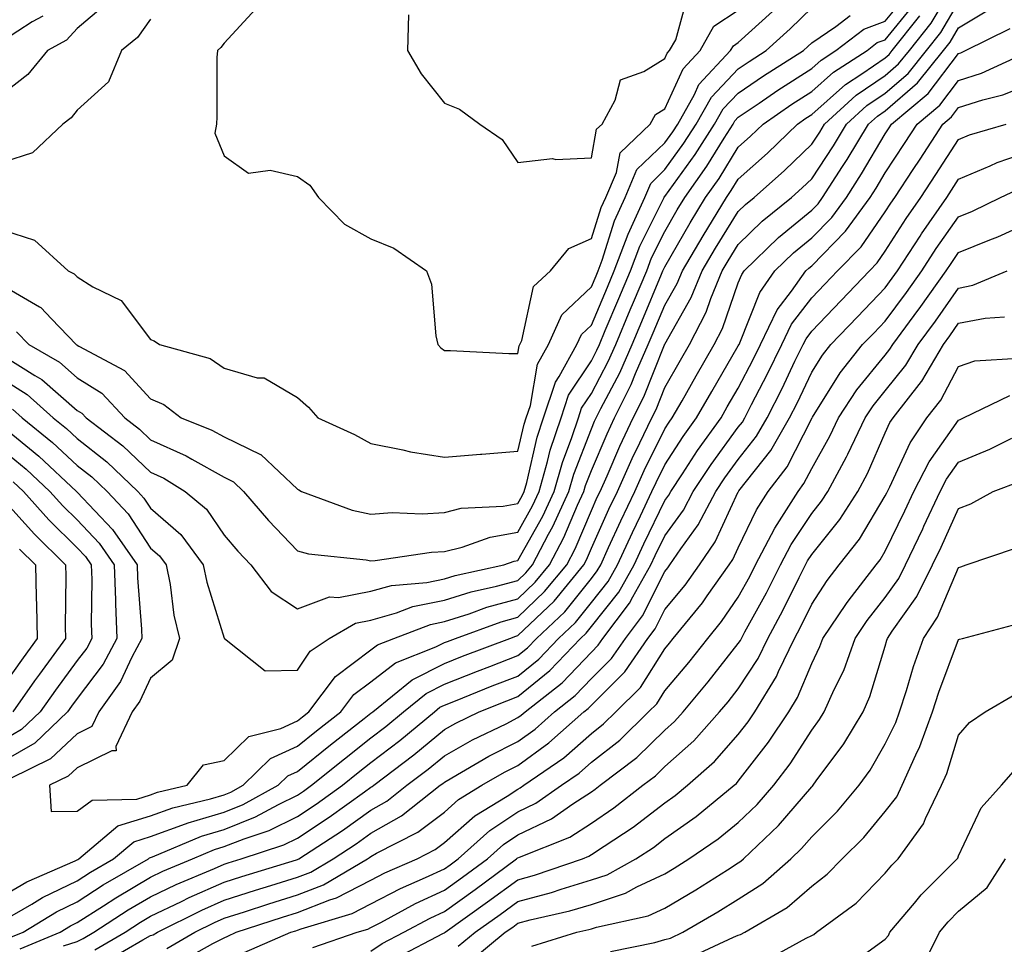
# Model space of a CAD drawing. Units: inches. Extents: x 1010723 to 1013363, y 7250378 to 7253018.
# Drawn here: x 1012070 to 1012204, y 7250540 to 7250666 of the extents above; entities that cross this region are included whole.
import ezdxf

# ---------------------------------------------------------------- set-up
doc = ezdxf.new("R2010")
doc.units = ezdxf.units.IN
doc.header["$MEASUREMENT"] = 0
doc.layers.add('Contour_10107250', color=7, linetype='Continuous', true_color=0x3861ae)

msp = doc.modelspace()

# ---------------------------------------------------------------- linework, layer by layer
at = {"layer": 'Contour_10107250'}
for points in [[(1012068.05, 7250546.94, 3068), (1012071.2, 7250548.77, 3068), (1012077.79, 7250551.66, 3068), (1012078.05, 7250551.78, 3068), (1012078.13, 7250551.84, 3068), (1012078.27, 7250551.92, 3068), (1012083.57, 7250556.4, 3068), (1012088.05, 7250557.78, 3068), (1012091.09, 7250558.88, 3068), (1012096.22, 7250560.09, 3068), (1012098.05, 7250560.64, 3068), (1012098.97, 7250561, 3068), (1012100.65, 7250561.92, 3068), (1012104.39, 7250565.58, 3068), (1012108.05, 7250567.24, 3068), (1012110.65, 7250569.32, 3068), (1012113.96, 7250571.92, 3068), (1012115.71, 7250574.26, 3068), (1012118.05, 7250576.01, 3068), (1012121.39, 7250578.58, 3068), (1012126.9, 7250580.77, 3068), (1012128.05, 7250581.34, 3068), (1012128.46, 7250581.51, 3068), (1012129.54, 7250581.92, 3068), (1012135.78, 7250584.19, 3068), (1012138.05, 7250584.8, 3068), (1012141.69, 7250588.28, 3068), (1012144.69, 7250591.92, 3068), (1012145.85, 7250594.12, 3068), (1012148.05, 7250599.34, 3068), (1012148.85, 7250601.12, 3068), (1012149.23, 7250601.92, 3068), (1012150.19, 7250604.06, 3068), (1012151.91, 7250608.06, 3068), (1012153.76, 7250611.92, 3068), (1012155.18, 7250614.79, 3068), (1012158, 7250621.87, 3068), (1012158.02, 7250621.92, 3068), (1012158.05, 7250621.98, 3068), (1012161.65, 7250628.32, 3068), (1012163.15, 7250631.92, 3068), (1012164.95, 7250635.02, 3068), (1012168.05, 7250640.02, 3068), (1012169.02, 7250640.95, 3068), (1012170.22, 7250641.92, 3068), (1012174.36, 7250645.61, 3068), (1012178.05, 7250649.17, 3068), (1012179.14, 7250650.83, 3068), (1012179.8, 7250651.92, 3068), (1012184.12, 7250655.85, 3068), (1012188.05, 7250658.52, 3068), (1012189.88, 7250660.09, 3068), (1012191.34, 7250661.92, 3068), (1012194.31, 7250665.66, 3068), (1012198.01, 7250671.88, 3068)], [(1012068.05, 7250620.39, 3071), (1012072.28, 7250617.69, 3071), (1012073.26, 7250617.13, 3071), (1012078.05, 7250612.95, 3071), (1012078.68, 7250612.55, 3071), (1012079.27, 7250611.92, 3071), (1012084.26, 7250608.13, 3071), (1012088.05, 7250604.52, 3071), (1012089.84, 7250603.71, 3071), (1012092.78, 7250601.92, 3071), (1012095.64, 7250599.51, 3071), (1012098.05, 7250595.97, 3071), (1012099.92, 7250593.8, 3071), (1012101.7, 7250591.92, 3071), (1012104.45, 7250588.32, 3071), (1012108.05, 7250585.92, 3071), (1012112.4, 7250587.57, 3071), (1012113.62, 7250587.49, 3071), (1012118.05, 7250588.34, 3071), (1012120.85, 7250589.12, 3071), (1012125.66, 7250589.53, 3071), (1012128.05, 7250590.03, 3071), (1012129.5, 7250590.47, 3071), (1012136.14, 7250591.92, 3071), (1012137.54, 7250592.43, 3071), (1012138.05, 7250592.52, 3071), (1012141.43, 7250598.54, 3071), (1012142.98, 7250601.92, 3071), (1012144.1, 7250605.87, 3071), (1012145.4, 7250609.27, 3071), (1012146.28, 7250611.92, 3071), (1012146.73, 7250613.24, 3071), (1012148.05, 7250615.25, 3071), (1012150.36, 7250619.61, 3071), (1012151.36, 7250621.92, 3071), (1012153.35, 7250626.62, 3071), (1012153.79, 7250627.66, 3071), (1012155.58, 7250631.92, 3071), (1012156.25, 7250633.72, 3071), (1012158.05, 7250637.29, 3071), (1012159.74, 7250640.23, 3071), (1012160.77, 7250641.92, 3071), (1012163.79, 7250646.18, 3071), (1012166.14, 7250650.01, 3071), (1012167.35, 7250651.92, 3071), (1012167.6, 7250652.37, 3071), (1012168.05, 7250652.84, 3071), (1012170.91, 7250654.78, 3071), (1012173.45, 7250656.52, 3071), (1012178.05, 7250659.48, 3071), (1012179.34, 7250660.63, 3071), (1012181.34, 7250661.92, 3071), (1012185.12, 7250664.85, 3071), (1012188.05, 7250665.9, 3071), (1012190.76, 7250669.21, 3071)], [(1012068.05, 7250543.52, 3067), (1012071.88, 7250545.75, 3067), (1012073.32, 7250546.65, 3067), (1012078.05, 7250548.93, 3067), (1012079.88, 7250550.09, 3067), (1012083.02, 7250551.92, 3067), (1012085.75, 7250554.22, 3067), (1012088.05, 7250554.94, 3067), (1012092.8, 7250556.67, 3067), (1012093.16, 7250556.81, 3067), (1012098.05, 7250558.29, 3067), (1012100.66, 7250559.31, 3067), (1012105.43, 7250561.92, 3067), (1012106.75, 7250563.22, 3067), (1012108.05, 7250563.8, 3067), (1012112.55, 7250567.42, 3067), (1012117.14, 7250571.01, 3067), (1012118.05, 7250571.72, 3067), (1012118.16, 7250571.81, 3067), (1012118.29, 7250571.92, 3067), (1012123.67, 7250576.3, 3067), (1012128.05, 7250578.51, 3067), (1012130.49, 7250579.48, 3067), (1012136.94, 7250581.92, 3067), (1012137.76, 7250582.21, 3067), (1012138.05, 7250582.29, 3067), (1012142.97, 7250587, 3067), (1012147.02, 7250591.92, 3067), (1012147.38, 7250592.59, 3067), (1012148.05, 7250594.2, 3067), (1012150.45, 7250599.52, 3067), (1012151.59, 7250601.92, 3067), (1012153.59, 7250606.38, 3067), (1012154.66, 7250608.53, 3067), (1012156.29, 7250611.92, 3067), (1012156.88, 7250613.09, 3067), (1012158.05, 7250616.05, 3067), (1012160.17, 7250619.8, 3067), (1012161.4, 7250621.92, 3067), (1012163.67, 7250626.3, 3067), (1012164.31, 7250628.18, 3067), (1012165.85, 7250631.92, 3067), (1012166.66, 7250633.31, 3067), (1012168.05, 7250635.54, 3067), (1012171.28, 7250638.69, 3067), (1012175.3, 7250641.92, 3067), (1012176.75, 7250643.22, 3067), (1012178.05, 7250644.47, 3067), (1012181.02, 7250648.95, 3067), (1012182.8, 7250651.92, 3067), (1012185.55, 7250654.42, 3067), (1012188.05, 7250656.12, 3067), (1012191.17, 7250658.8, 3067), (1012193.66, 7250661.92, 3067), (1012195.6, 7250664.37, 3067), (1012198.05, 7250668.48, 3067)], [(1012123.17, 7250666.8, 3076), (1012123.03, 7250661.92, 3076), (1012124.88, 7250658.75, 3076), (1012128.05, 7250654.74, 3076), (1012130.08, 7250653.95, 3076), (1012132.85, 7250651.92, 3076), (1012135.93, 7250649.8, 3076), (1012138.05, 7250646.7, 3076), (1012142.76, 7250647.21, 3076), (1012143.21, 7250647.08, 3076), (1012148.05, 7250647.34, 3076), (1012148.75, 7250651.22, 3076), (1012149.5, 7250651.92, 3076), (1012151.31, 7250655.18, 3076), (1012152.02, 7250657.95, 3076), (1012155.18, 7250659.05, 3076), (1012158.05, 7250660.84, 3076), (1012158.39, 7250661.58, 3076), (1012158.7, 7250661.92, 3076), (1012159.53, 7250663.4, 3076), (1012161.04, 7250668.93, 3076)], [(1012081.85, 7250668.12, 3073), (1012078.05, 7250664.92, 3073), (1012076.62, 7250663.35, 3073), (1012074.04, 7250661.92, 3073), (1012071.33, 7250658.64, 3073), (1012068.05, 7250656.07, 3073)], [(1012068.05, 7250617.13, 3070), (1012071.23, 7250615.1, 3070), (1012074.81, 7250611.92, 3070), (1012076.6, 7250610.47, 3070), (1012078.05, 7250609.12, 3070), (1012082.09, 7250605.96, 3070), (1012086.31, 7250601.92, 3070), (1012087.15, 7250601.02, 3070), (1012088.05, 7250599.65, 3070), (1012092.17, 7250596.04, 3070), (1012095.23, 7250591.92, 3070), (1012095.7, 7250589.57, 3070), (1012098.05, 7250581.96, 3070), (1012098.07, 7250581.94, 3070), (1012098.1, 7250581.92, 3070), (1012103.64, 7250577.51, 3070), (1012108.05, 7250577.6, 3070), (1012109.77, 7250580.2, 3070), (1012112.38, 7250581.92, 3070), (1012115.96, 7250584.01, 3070), (1012118.05, 7250584.42, 3070), (1012121.51, 7250585.38, 3070), (1012123.73, 7250586.24, 3070), (1012128.05, 7250587.13, 3070), (1012131.7, 7250588.27, 3070), (1012135.15, 7250589.02, 3070), (1012138.05, 7250589.8, 3070), (1012139.13, 7250590.84, 3070), (1012140.02, 7250591.92, 3070), (1012142.23, 7250596.1, 3070), (1012142.82, 7250597.15, 3070), (1012145, 7250601.92, 3070), (1012145.68, 7250604.29, 3070), (1012148.05, 7250610.46, 3070), (1012148.49, 7250611.48, 3070), (1012148.69, 7250611.92, 3070), (1012149.33, 7250613.2, 3070), (1012151.91, 7250618.06, 3070), (1012153.59, 7250621.92, 3070), (1012154.92, 7250625.05, 3070), (1012157.6, 7250631.47, 3070), (1012157.79, 7250631.92, 3070), (1012157.86, 7250632.11, 3070), (1012158.05, 7250632.49, 3070), (1012161.5, 7250638.47, 3070), (1012163.6, 7250641.92, 3070), (1012165.45, 7250644.52, 3070), (1012168.05, 7250648.78, 3070), (1012169.71, 7250650.26, 3070), (1012171.43, 7250651.92, 3070), (1012175.35, 7250654.62, 3070), (1012178.05, 7250656.35, 3070), (1012180.99, 7250658.98, 3070), (1012185.58, 7250661.92, 3070), (1012186.97, 7250663, 3070), (1012188.05, 7250663.38, 3070), (1012191.89, 7250668.08, 3070)], [(1012068.05, 7250629.91, 3073), (1012072.93, 7250627.04, 3073), (1012073.09, 7250626.96, 3073), (1012074.58, 7250625.39, 3073), (1012077.91, 7250621.92, 3073), (1012078, 7250621.87, 3073), (1012078.05, 7250621.82, 3073), (1012078.3, 7250621.67, 3073), (1012084.51, 7250618.38, 3073), (1012088.05, 7250614.5, 3073), (1012089.87, 7250613.74, 3073), (1012092.2, 7250611.92, 3073), (1012096.39, 7250610.26, 3073), (1012098.05, 7250609.33, 3073), (1012103.02, 7250606.95, 3073), (1012103.07, 7250606.94, 3073), (1012108.05, 7250602.21, 3073), (1012108.25, 7250602.12, 3073), (1012108.58, 7250601.92, 3073), (1012115.51, 7250599.38, 3073), (1012118.05, 7250598.84, 3073), (1012120.94, 7250599.03, 3073), (1012125.01, 7250598.88, 3073), (1012128.05, 7250599.05, 3073), (1012130.35, 7250599.62, 3073), (1012136.03, 7250599.9, 3073), (1012138.05, 7250600.26, 3073), (1012138.65, 7250601.32, 3073), (1012138.92, 7250601.92, 3073), (1012139.26, 7250603.13, 3073), (1012140.68, 7250609.29, 3073), (1012141.55, 7250611.92, 3073), (1012143.18, 7250616.79, 3073), (1012143.68, 7250617.55, 3073), (1012146.09, 7250621.92, 3073), (1012146.69, 7250623.28, 3073), (1012148.05, 7250624.56, 3073), (1012150.25, 7250629.72, 3073), (1012151.17, 7250631.92, 3073), (1012153.05, 7250636.92, 3073), (1012155.31, 7250641.92, 3073), (1012156.13, 7250643.84, 3073), (1012158.05, 7250645.72, 3073), (1012160.66, 7250649.31, 3073), (1012162.32, 7250651.92, 3073), (1012164.39, 7250655.58, 3073), (1012168.05, 7250659.44, 3073), (1012169.52, 7250660.45, 3073), (1012171.86, 7250661.92, 3073), (1012175.11, 7250664.86, 3073), (1012178.05, 7250667.72, 3073)], [(1012068.05, 7250637.47, 3074), (1012072.25, 7250636.12, 3074), (1012076.83, 7250631.92, 3074), (1012077.66, 7250631.53, 3074), (1012078.05, 7250631.11, 3074), (1012080.2, 7250629.77, 3074), (1012084.03, 7250627.9, 3074), (1012088.05, 7250622.61, 3074), (1012088.56, 7250622.43, 3074), (1012089.26, 7250621.92, 3074), (1012096.15, 7250620.02, 3074), (1012098.05, 7250618.68, 3074), (1012102.57, 7250617.4, 3074), (1012103.49, 7250617.36, 3074), (1012108.05, 7250614.71, 3074), (1012109.53, 7250613.4, 3074), (1012110.82, 7250611.92, 3074), (1012115.81, 7250609.68, 3074), (1012118.05, 7250608.43, 3074), (1012122.37, 7250607.6, 3074), (1012123.44, 7250607.31, 3074), (1012128.05, 7250606.59, 3074), (1012132.97, 7250607, 3074), (1012133.13, 7250607, 3074), (1012138.05, 7250607.38, 3074), (1012138.9, 7250611.07, 3074), (1012139.17, 7250611.92, 3074), (1012139.75, 7250613.62, 3074), (1012140.74, 7250619.23, 3074), (1012142.21, 7250621.92, 3074), (1012144.02, 7250625.95, 3074), (1012148.05, 7250629.77, 3074), (1012148.69, 7250631.28, 3074), (1012148.96, 7250631.92, 3074), (1012149.51, 7250633.38, 3074), (1012151.22, 7250638.75, 3074), (1012152.66, 7250641.92, 3074), (1012154.26, 7250645.71, 3074), (1012158.05, 7250649.38, 3074), (1012159.12, 7250650.85, 3074), (1012159.8, 7250651.92, 3074), (1012162.07, 7250655.94, 3074), (1012162.69, 7250657.28, 3074), (1012167.01, 7250661.92, 3074), (1012167.39, 7250662.58, 3074), (1012168.05, 7250663.02, 3074), (1012172.73, 7250667.24, 3074)], [(1012068.82, 7250541.15, 3066), (1012070.72, 7250541.92, 3066), (1012075.25, 7250544.72, 3066), (1012078.05, 7250546.08, 3066), (1012081.61, 7250548.36, 3066), (1012087.76, 7250551.92, 3066), (1012087.91, 7250552.06, 3066), (1012088.05, 7250552.1, 3066), (1012088.32, 7250552.19, 3066), (1012094.96, 7250555.01, 3066), (1012098.05, 7250555.93, 3066), (1012102.35, 7250557.62, 3066), (1012105.44, 7250559.31, 3066), (1012108.05, 7250560.59, 3066), (1012108.85, 7250561.12, 3066), (1012109.96, 7250561.92, 3066), (1012114.44, 7250565.53, 3066), (1012118.05, 7250568.37, 3066), (1012120.06, 7250569.91, 3066), (1012122.49, 7250571.92, 3066), (1012125.55, 7250574.42, 3066), (1012128.05, 7250575.67, 3066), (1012132.53, 7250577.44, 3066), (1012134.21, 7250578.08, 3066), (1012138.05, 7250579.57, 3066), (1012139.35, 7250580.62, 3066), (1012140.6, 7250581.92, 3066), (1012144.43, 7250585.54, 3066), (1012148.05, 7250590.08, 3066), (1012148.86, 7250591.11, 3066), (1012149.32, 7250591.92, 3066), (1012150.4, 7250594.27, 3066), (1012152.04, 7250597.93, 3066), (1012153.95, 7250601.92, 3066), (1012155.22, 7250604.75, 3066), (1012158.05, 7250610.43, 3066), (1012158.64, 7250611.33, 3066), (1012159.07, 7250611.92, 3066), (1012160.39, 7250614.26, 3066), (1012162.31, 7250617.66, 3066), (1012164.78, 7250621.92, 3066), (1012165.89, 7250624.08, 3066), (1012168.05, 7250630.29, 3066), (1012168.52, 7250631.45, 3066), (1012168.84, 7250631.92, 3066), (1012173.51, 7250636.46, 3066), (1012178.05, 7250640.19, 3066), (1012178.91, 7250641.06, 3066), (1012179.52, 7250641.92, 3066), (1012182.25, 7250646.12, 3066), (1012182.88, 7250647.09, 3066), (1012185.79, 7250651.92, 3066), (1012186.98, 7250652.99, 3066), (1012188.05, 7250653.73, 3066), (1012192.45, 7250657.52, 3066), (1012195.98, 7250661.92, 3066), (1012196.9, 7250663.07, 3066), (1012198.05, 7250665.02, 3066), (1012202.36, 7250667.61, 3066)], [(1012102.39, 7250667.58, 3075), (1012098.05, 7250662.92, 3075), (1012097.62, 7250662.35, 3075), (1012097.15, 7250661.92, 3075), (1012097.09, 7250660.96, 3075), (1012097.08, 7250652.89, 3075), (1012097.01, 7250651.92, 3075), (1012096.79, 7250650.66, 3075), (1012098.05, 7250647.6, 3075), (1012101.38, 7250645.25, 3075), (1012104.31, 7250645.66, 3075), (1012108.05, 7250644.76, 3075), (1012109.75, 7250643.62, 3075), (1012110.89, 7250641.92, 3075), (1012114.44, 7250638.31, 3075), (1012118.05, 7250636.29, 3075), (1012121.14, 7250635.01, 3075), (1012125.62, 7250631.92, 3075), (1012126.27, 7250630.14, 3075), (1012126.88, 7250623.09, 3075), (1012127.16, 7250621.92, 3075), (1012127.57, 7250621.44, 3075), (1012128.05, 7250621.1, 3075), (1012128.86, 7250621.11, 3075), (1012136.81, 7250620.68, 3075), (1012138.05, 7250620.7, 3075), (1012138.24, 7250621.73, 3075), (1012138.33, 7250621.92, 3075), (1012138.57, 7250622.44, 3075), (1012140.16, 7250629.81, 3075), (1012142.47, 7250631.92, 3075), (1012145, 7250634.97, 3075), (1012148.05, 7250636.34, 3075), (1012149.4, 7250640.57, 3075), (1012150.01, 7250641.92, 3075), (1012151.46, 7250645.33, 3075), (1012151.95, 7250648.02, 3075), (1012156.04, 7250651.92, 3075), (1012156.76, 7250653.21, 3075), (1012158.05, 7250654.01, 3075), (1012160.54, 7250659.43, 3075), (1012162.86, 7250661.92, 3075), (1012164.71, 7250665.26, 3075), (1012168.05, 7250667.42, 3075)], [(1012073.37, 7250666.6, 3072), (1012071.95, 7250665.82, 3072), (1012068.05, 7250663.3, 3072)], [(1012088.05, 7250666.21, 3074), (1012086.27, 7250663.7, 3074), (1012084.07, 7250661.92, 3074), (1012082.3, 7250657.67, 3074), (1012078.05, 7250653.8, 3074), (1012077.22, 7250652.75, 3074), (1012076.1, 7250651.92, 3074), (1012071.98, 7250647.99, 3074), (1012068.05, 7250646.71, 3074)], [(1012069.25, 7250613.12, 3069), (1012070.59, 7250611.92, 3069), (1012074.72, 7250608.59, 3069), (1012078.05, 7250605.47, 3069), (1012080.04, 7250603.91, 3069), (1012082.12, 7250601.92, 3069), (1012084.99, 7250598.86, 3069), (1012088.05, 7250594.21, 3069), (1012089.27, 7250593.14, 3069), (1012090.17, 7250591.92, 3069), (1012090.7, 7250589.27, 3069), (1012091.23, 7250585.1, 3069), (1012092, 7250581.92, 3069), (1012091.01, 7250578.96, 3069), (1012088.05, 7250576.5, 3069), (1012086.59, 7250573.38, 3069), (1012085.55, 7250571.92, 3069), (1012083.32, 7250567.19, 3069), (1012083.37, 7250566.6, 3069), (1012082.76, 7250566.63, 3069), (1012078.05, 7250564.31, 3069), (1012076.82, 7250563.15, 3069), (1012074.3, 7250561.92, 3069), (1012074.5, 7250558.37, 3069), (1012078.05, 7250558.39, 3069), (1012080.08, 7250559.89, 3069), (1012086.18, 7250560.05, 3069), (1012088.05, 7250560.63, 3069), (1012089, 7250560.97, 3069), (1012093.03, 7250561.92, 3069), (1012095.26, 7250564.71, 3069), (1012098.05, 7250565.3, 3069), (1012101.41, 7250568.56, 3069), (1012105.79, 7250569.66, 3069), (1012108.05, 7250570.68, 3069), (1012108.73, 7250571.24, 3069), (1012109.61, 7250571.92, 3069), (1012113.22, 7250576.75, 3069), (1012118.05, 7250580.35, 3069), (1012118.94, 7250581.03, 3069), (1012121.17, 7250581.92, 3069), (1012126.14, 7250583.83, 3069), (1012128.05, 7250584.23, 3069), (1012131.41, 7250585.28, 3069), (1012133.81, 7250586.16, 3069), (1012138.05, 7250587.3, 3069), (1012140.41, 7250589.56, 3069), (1012142.36, 7250591.92, 3069), (1012144.32, 7250595.65, 3069), (1012146.17, 7250600.05, 3069), (1012147.03, 7250601.92, 3069), (1012147.26, 7250602.71, 3069), (1012148.05, 7250604.77, 3069), (1012150.2, 7250609.77, 3069), (1012151.22, 7250611.92, 3069), (1012153.49, 7250616.48, 3069), (1012154.08, 7250617.95, 3069), (1012155.8, 7250621.92, 3069), (1012156.47, 7250623.5, 3069), (1012158.05, 7250627.26, 3069), (1012159.74, 7250630.23, 3069), (1012160.44, 7250631.92, 3069), (1012163.25, 7250636.72, 3069), (1012163.89, 7250637.76, 3069), (1012166.43, 7250641.92, 3069), (1012167.1, 7250642.87, 3069), (1012168.05, 7250644.42, 3069), (1012172.01, 7250647.96, 3069), (1012176.11, 7250651.92, 3069), (1012177.26, 7250652.71, 3069), (1012178.05, 7250653.22, 3069), (1012182.65, 7250657.32, 3069), (1012184.89, 7250658.76, 3069), (1012188.05, 7250660.92, 3069), (1012188.59, 7250661.38, 3069), (1012189.02, 7250661.92, 3069), (1012192.77, 7250666.64, 3069)], [(1012069.79, 7250623.66, 3072), (1012071.47, 7250621.92, 3072), (1012075.63, 7250619.5, 3072), (1012078.05, 7250617.39, 3072), (1012081.4, 7250615.27, 3072), (1012084.54, 7250611.92, 3072), (1012086.54, 7250610.41, 3072), (1012088.05, 7250608.96, 3072), (1012092.89, 7250606.76, 3072), (1012093.68, 7250606.29, 3072), (1012098.05, 7250603.84, 3072), (1012099.35, 7250603.22, 3072), (1012100.7, 7250601.92, 3072), (1012104.11, 7250597.98, 3072), (1012108.05, 7250593.84, 3072), (1012109.56, 7250593.43, 3072), (1012117.38, 7250592.59, 3072), (1012118.05, 7250592.46, 3072), (1012118.63, 7250592.5, 3072), (1012126.31, 7250593.66, 3072), (1012128.05, 7250593.75, 3072), (1012130.47, 7250594.34, 3072), (1012134.26, 7250595.71, 3072), (1012138.05, 7250596.39, 3072), (1012140.03, 7250599.94, 3072), (1012140.95, 7250601.92, 3072), (1012142.1, 7250605.97, 3072), (1012142.45, 7250607.52, 3072), (1012143.92, 7250611.92, 3072), (1012144.95, 7250615.02, 3072), (1012148.05, 7250619.71, 3072), (1012148.81, 7250621.16, 3072), (1012149.14, 7250621.92, 3072), (1012149.94, 7250623.81, 3072), (1012151.8, 7250628.17, 3072), (1012153.37, 7250631.92, 3072), (1012154.65, 7250635.32, 3072), (1012157.86, 7250641.73, 3072), (1012157.95, 7250641.92, 3072), (1012157.98, 7250641.99, 3072), (1012158.05, 7250642.06, 3072), (1012162.2, 7250647.77, 3072), (1012164.83, 7250651.92, 3072), (1012165.99, 7250653.98, 3072), (1012168.05, 7250656.14, 3072), (1012171.5, 7250658.47, 3072), (1012176.93, 7250661.92, 3072), (1012177.51, 7250662.46, 3072), (1012178.05, 7250662.97, 3072), (1012181.32, 7250665.19, 3072), (1012183.26, 7250666.71, 3072)], [(1012070.28, 7250539.69, 3065), (1012075.74, 7250541.92, 3065), (1012077.16, 7250542.81, 3065), (1012078.05, 7250543.23, 3065), (1012081.66, 7250545.53, 3065), (1012083.34, 7250546.63, 3065), (1012088.05, 7250549.42, 3065), (1012089.74, 7250550.23, 3065), (1012093.76, 7250551.92, 3065), (1012096.77, 7250553.2, 3065), (1012098.05, 7250553.58, 3065), (1012100.78, 7250554.65, 3065), (1012104.19, 7250555.78, 3065), (1012108.05, 7250557.66, 3065), (1012110.61, 7250559.36, 3065), (1012114.18, 7250561.92, 3065), (1012116.32, 7250563.65, 3065), (1012118.05, 7250565.01, 3065), (1012121.96, 7250568.01, 3065), (1012126.69, 7250571.92, 3065), (1012127.43, 7250572.54, 3065), (1012128.05, 7250572.84, 3065), (1012129.56, 7250573.43, 3065), (1012134.53, 7250575.44, 3065), (1012138.05, 7250576.79, 3065), (1012140.88, 7250579.09, 3065), (1012143.6, 7250581.92, 3065), (1012145.88, 7250584.09, 3065), (1012148.05, 7250586.8, 3065), (1012150.32, 7250589.65, 3065), (1012151.6, 7250591.92, 3065), (1012153.64, 7250596.33, 3065), (1012154.72, 7250598.59, 3065), (1012156.3, 7250601.92, 3065), (1012156.85, 7250603.12, 3065), (1012158.05, 7250605.53, 3065), (1012160.57, 7250609.4, 3065), (1012162.38, 7250611.92, 3065), (1012164.44, 7250615.53, 3065), (1012168.05, 7250621.72, 3065), (1012168.12, 7250621.85, 3065), (1012168.15, 7250621.92, 3065), (1012168.25, 7250622.12, 3065), (1012170.98, 7250628.99, 3065), (1012173.04, 7250631.92, 3065), (1012175.58, 7250634.39, 3065), (1012178.05, 7250636.41, 3065), (1012180.77, 7250639.2, 3065), (1012182.76, 7250641.92, 3065), (1012184.84, 7250645.13, 3065), (1012188.05, 7250650.6, 3065), (1012188.58, 7250651.39, 3065), (1012188.92, 7250651.92, 3065), (1012193.91, 7250656.06, 3065), (1012198.05, 7250661.53, 3065), (1012198.34, 7250661.63, 3065), (1012198.99, 7250661.92, 3065), (1012205.04, 7250664.93, 3065)], [(1012076.19, 7250540.06, 3064), (1012078.05, 7250540.65, 3064), (1012078.89, 7250541.08, 3064), (1012080.34, 7250541.92, 3064), (1012085.01, 7250544.96, 3064), (1012088.05, 7250546.76, 3064), (1012091.54, 7250548.43, 3064), (1012096.75, 7250550.62, 3064), (1012098.05, 7250551.2, 3064), (1012098.6, 7250551.37, 3064), (1012100.4, 7250551.92, 3064), (1012106.17, 7250553.8, 3064), (1012108.05, 7250554.73, 3064), (1012112.38, 7250557.59, 3064), (1012117.16, 7250561.03, 3064), (1012118.05, 7250561.66, 3064), (1012118.22, 7250561.75, 3064), (1012118.43, 7250561.92, 3064), (1012123.88, 7250566.09, 3064), (1012128.05, 7250569.51, 3064), (1012129.59, 7250570.38, 3064), (1012132.77, 7250571.92, 3064), (1012136.54, 7250573.43, 3064), (1012138.05, 7250574.02, 3064), (1012142.42, 7250577.55, 3064), (1012146.59, 7250581.92, 3064), (1012147.34, 7250582.63, 3064), (1012148.05, 7250583.52, 3064), (1012151.77, 7250588.2, 3064), (1012153.88, 7250591.92, 3064), (1012155.19, 7250594.78, 3064), (1012158.05, 7250600.67, 3064), (1012158.58, 7250601.39, 3064), (1012158.85, 7250601.92, 3064), (1012160.44, 7250604.31, 3064), (1012162.5, 7250607.47, 3064), (1012165.7, 7250611.92, 3064), (1012166.55, 7250613.42, 3064), (1012168.05, 7250615.98, 3064), (1012170.08, 7250619.89, 3064), (1012171.06, 7250621.92, 3064), (1012173.35, 7250626.62, 3064), (1012175.31, 7250629.18, 3064), (1012177.25, 7250631.92, 3064), (1012177.65, 7250632.32, 3064), (1012178.05, 7250632.64, 3064), (1012182.64, 7250637.33, 3064), (1012185.99, 7250641.92, 3064), (1012186.8, 7250643.17, 3064), (1012188.05, 7250645.3, 3064), (1012190.69, 7250649.28, 3064), (1012192.41, 7250651.92, 3064), (1012195.49, 7250654.48, 3064), (1012198.05, 7250657.86, 3064), (1012201.14, 7250658.83, 3064), (1012207.86, 7250661.92, 3064)], [(1012080.44, 7250539.53, 3063), (1012084.57, 7250541.92, 3063), (1012086.68, 7250543.29, 3063), (1012088.05, 7250544.11, 3063), (1012092.24, 7250546.11, 3063), (1012093.32, 7250546.65, 3063), (1012098.05, 7250548.74, 3063), (1012100.46, 7250549.51, 3063), (1012107.91, 7250551.78, 3063), (1012108.05, 7250551.83, 3063), (1012108.12, 7250551.85, 3063), (1012108.23, 7250551.92, 3063), (1012114.18, 7250555.79, 3063), (1012118.05, 7250558.52, 3063), (1012120.22, 7250559.75, 3063), (1012122.95, 7250561.92, 3063), (1012125.84, 7250564.13, 3063), (1012128.05, 7250565.93, 3063), (1012131.88, 7250568.09, 3063), (1012136.44, 7250570.31, 3063), (1012138.05, 7250571.13, 3063), (1012138.51, 7250571.46, 3063), (1012139.03, 7250571.92, 3063), (1012144.09, 7250575.88, 3063), (1012148.05, 7250580.06, 3063), (1012148.98, 7250580.99, 3063), (1012149.62, 7250581.92, 3063), (1012153.26, 7250586.71, 3063), (1012153.69, 7250587.56, 3063), (1012156.16, 7250591.92, 3063), (1012156.75, 7250593.22, 3063), (1012158.05, 7250595.89, 3063), (1012160.59, 7250599.38, 3063), (1012161.93, 7250601.92, 3063), (1012164.37, 7250605.6, 3063), (1012168.05, 7250610.65, 3063), (1012168.62, 7250611.35, 3063), (1012168.94, 7250611.92, 3063), (1012169.86, 7250613.73, 3063), (1012172.03, 7250617.94, 3063), (1012173.97, 7250621.92, 3063), (1012175.31, 7250624.66, 3063), (1012178.05, 7250628.26, 3063), (1012179.84, 7250630.13, 3063), (1012181.56, 7250631.92, 3063), (1012184.77, 7250635.2, 3063), (1012188.05, 7250639.97, 3063), (1012188.81, 7250641.16, 3063), (1012189.34, 7250641.92, 3063), (1012191.85, 7250645.72, 3063), (1012192.81, 7250647.16, 3063), (1012195.9, 7250651.92, 3063), (1012197.07, 7250652.9, 3063), (1012198.05, 7250654.18, 3063), (1012201.36, 7250655.23, 3063), (1012204.08, 7250655.89, 3063), (1012208.05, 7250657.46, 3063)], [(1012082, 7250537.97, 3062), (1012087.01, 7250540.88, 3062), (1012088.05, 7250541.46, 3062), (1012088.38, 7250541.59, 3062), (1012088.97, 7250541.92, 3062), (1012095.02, 7250544.95, 3062), (1012098.05, 7250546.29, 3062), (1012102.32, 7250547.65, 3062), (1012104.42, 7250548.29, 3062), (1012108.05, 7250549.43, 3062), (1012109.85, 7250550.12, 3062), (1012112.9, 7250551.92, 3062), (1012116.02, 7250553.95, 3062), (1012118.05, 7250555.39, 3062), (1012122.21, 7250557.76, 3062), (1012127.48, 7250561.92, 3062), (1012127.81, 7250562.16, 3062), (1012128.05, 7250562.36, 3062), (1012129.07, 7250562.94, 3062), (1012134.09, 7250565.88, 3062), (1012138.05, 7250567.89, 3062), (1012140.39, 7250569.58, 3062), (1012143.03, 7250571.92, 3062), (1012145.84, 7250574.13, 3062), (1012148.05, 7250576.45, 3062), (1012150.79, 7250579.18, 3062), (1012152.68, 7250581.92, 3062), (1012155, 7250584.97, 3062), (1012158.05, 7250591.03, 3062), (1012158.45, 7250591.52, 3062), (1012158.73, 7250591.92, 3062), (1012160.25, 7250594.12, 3062), (1012162.61, 7250597.36, 3062), (1012164.99, 7250601.92, 3062), (1012166.21, 7250603.76, 3062), (1012168.05, 7250606.28, 3062), (1012170.55, 7250609.42, 3062), (1012171.99, 7250611.92, 3062), (1012174.03, 7250615.94, 3062), (1012175.77, 7250619.64, 3062), (1012176.88, 7250621.92, 3062), (1012177.27, 7250622.7, 3062), (1012178.05, 7250623.74, 3062), (1012182.05, 7250627.92, 3062), (1012185.89, 7250631.92, 3062), (1012186.96, 7250633.01, 3062), (1012188.05, 7250634.6, 3062), (1012190.9, 7250639.07, 3062), (1012192.88, 7250641.92, 3062), (1012194.93, 7250645.04, 3062), (1012198.05, 7250649.83, 3062), (1012199.52, 7250650.45, 3062), (1012204.5, 7250651.92, 3062)], [(1012090.24, 7250539.73, 3061), (1012094.09, 7250541.92, 3061), (1012096.73, 7250543.24, 3061), (1012098.05, 7250543.82, 3061), (1012100.85, 7250544.72, 3061), (1012104.16, 7250545.81, 3061), (1012108.05, 7250547.03, 3061), (1012111.59, 7250548.38, 3061), (1012117.57, 7250551.92, 3061), (1012117.86, 7250552.11, 3061), (1012118.05, 7250552.24, 3061), (1012118.8, 7250552.67, 3061), (1012124.43, 7250555.54, 3061), (1012128.05, 7250558.28, 3061), (1012129.98, 7250559.99, 3061), (1012133.15, 7250561.92, 3061), (1012136.24, 7250563.73, 3061), (1012138.05, 7250564.64, 3061), (1012142.28, 7250567.69, 3061), (1012147.03, 7250571.92, 3061), (1012147.6, 7250572.37, 3061), (1012148.05, 7250572.84, 3061), (1012152.6, 7250577.37, 3061), (1012155.75, 7250581.92, 3061), (1012156.74, 7250583.23, 3061), (1012158.05, 7250585.84, 3061), (1012160.81, 7250589.16, 3061), (1012162.78, 7250591.92, 3061), (1012164.92, 7250595.05, 3061), (1012168.05, 7250601.88, 3061), (1012168.06, 7250601.91, 3061), (1012168.07, 7250601.92, 3061), (1012168.14, 7250602.01, 3061), (1012172.49, 7250607.48, 3061), (1012175.03, 7250611.92, 3061), (1012176.05, 7250613.92, 3061), (1012178.05, 7250618.15, 3061), (1012179.5, 7250620.47, 3061), (1012180.65, 7250621.92, 3061), (1012184.27, 7250625.7, 3061), (1012188.05, 7250629.64, 3061), (1012189.02, 7250630.95, 3061), (1012189.71, 7250631.92, 3061), (1012192.8, 7250636.67, 3061), (1012192.99, 7250636.98, 3061), (1012196.43, 7250641.92, 3061), (1012197.07, 7250642.9, 3061), (1012198.05, 7250644.41, 3061), (1012202.34, 7250646.21, 3061), (1012203.3, 7250646.67, 3061), (1012208.05, 7250648.34, 3061)], [(1012092.09, 7250537.88, 3060), (1012096.53, 7250540.4, 3060), (1012098.05, 7250541.16, 3060), (1012098.56, 7250541.41, 3060), (1012099.71, 7250541.92, 3060), (1012105.99, 7250543.98, 3060), (1012108.05, 7250544.63, 3060), (1012112.45, 7250546.32, 3060), (1012113.37, 7250546.6, 3060), (1012118.05, 7250549.03, 3060), (1012119.95, 7250550.02, 3060), (1012124.35, 7250551.92, 3060), (1012126.8, 7250553.17, 3060), (1012128.05, 7250554.12, 3060), (1012132.2, 7250557.77, 3060), (1012136.59, 7250560.46, 3060), (1012138.05, 7250561.42, 3060), (1012138.38, 7250561.59, 3060), (1012138.86, 7250561.92, 3060), (1012144.29, 7250565.68, 3060), (1012148.05, 7250568.98, 3060), (1012149.7, 7250570.27, 3060), (1012151.38, 7250571.92, 3060), (1012154.72, 7250575.25, 3060), (1012158.05, 7250580.5, 3060), (1012158.69, 7250581.28, 3060), (1012159.2, 7250581.92, 3060), (1012163.2, 7250586.77, 3060), (1012163.83, 7250587.7, 3060), (1012166.81, 7250591.92, 3060), (1012167.32, 7250592.65, 3060), (1012168.05, 7250594.25, 3060), (1012170.55, 7250599.42, 3060), (1012172.12, 7250601.92, 3060), (1012174.69, 7250605.28, 3060), (1012178.05, 7250611.84, 3060), (1012178.08, 7250611.89, 3060), (1012178.09, 7250611.92, 3060), (1012178.17, 7250612.04, 3060), (1012181.93, 7250618.04, 3060), (1012184.98, 7250621.92, 3060), (1012186.49, 7250623.48, 3060), (1012188.05, 7250625.11, 3060), (1012190.96, 7250629.01, 3060), (1012193.03, 7250631.92, 3060), (1012195, 7250634.97, 3060), (1012198.05, 7250639.29, 3060), (1012199.92, 7250640.05, 3060), (1012203.74, 7250641.92, 3060), (1012206.67, 7250643.3, 3060)], [(1012100.8, 7250539.17, 3059), (1012107.12, 7250541.92, 3059), (1012107.83, 7250542.14, 3059), (1012108.05, 7250542.22, 3059), (1012108.54, 7250542.41, 3059), (1012115.49, 7250544.48, 3059), (1012118.05, 7250545.8, 3059), (1012122.08, 7250547.89, 3059), (1012125.49, 7250549.36, 3059), (1012128.05, 7250550.55, 3059), (1012128.85, 7250551.12, 3059), (1012129.93, 7250551.92, 3059), (1012134.21, 7250555.76, 3059), (1012138.05, 7250558.3, 3059), (1012140.5, 7250559.47, 3059), (1012143.99, 7250561.92, 3059), (1012146.38, 7250563.59, 3059), (1012148.05, 7250565.05, 3059), (1012151.92, 7250568.05, 3059), (1012155.84, 7250571.92, 3059), (1012156.95, 7250573.02, 3059), (1012158.05, 7250574.76, 3059), (1012161.32, 7250578.65, 3059), (1012163.9, 7250581.92, 3059), (1012165.77, 7250584.2, 3059), (1012168.05, 7250587.53, 3059), (1012169.61, 7250590.36, 3059), (1012170.4, 7250591.92, 3059), (1012173.03, 7250596.9, 3059), (1012173.04, 7250596.93, 3059), (1012176.18, 7250601.92, 3059), (1012176.99, 7250602.98, 3059), (1012178.05, 7250605.05, 3059), (1012180.52, 7250609.45, 3059), (1012181.69, 7250611.92, 3059), (1012184.21, 7250615.76, 3059), (1012188.05, 7250620.48, 3059), (1012188.69, 7250621.28, 3059), (1012189.07, 7250621.92, 3059), (1012191.99, 7250625.86, 3059), (1012192.89, 7250627.08, 3059), (1012196.34, 7250631.92, 3059), (1012197.01, 7250632.96, 3059), (1012198.05, 7250634.43, 3059), (1012202.29, 7250636.16, 3059), (1012203.39, 7250636.58, 3059), (1012208.05, 7250638.71, 3059)], [(1012110.12, 7250539.85, 3058), (1012116.17, 7250541.92, 3058), (1012117.62, 7250542.35, 3058), (1012118.05, 7250542.57, 3058), (1012119.4, 7250543.27, 3058), (1012124.13, 7250545.84, 3058), (1012128.05, 7250547.65, 3058), (1012130.53, 7250549.44, 3058), (1012133.91, 7250551.92, 3058), (1012136.1, 7250553.87, 3058), (1012138.05, 7250555.17, 3058), (1012142.62, 7250557.35, 3058), (1012145.52, 7250559.39, 3058), (1012148.05, 7250561.04, 3058), (1012148.58, 7250561.39, 3058), (1012149.25, 7250561.92, 3058), (1012154.26, 7250565.71, 3058), (1012158.05, 7250569.42, 3058), (1012159.37, 7250570.6, 3058), (1012160.55, 7250571.92, 3058), (1012163.97, 7250576, 3058), (1012168.05, 7250581.21, 3058), (1012168.33, 7250581.64, 3058), (1012168.47, 7250581.92, 3058), (1012168.96, 7250582.83, 3058), (1012171.87, 7250588.1, 3058), (1012173.8, 7250591.92, 3058), (1012175.27, 7250594.7, 3058), (1012178.05, 7250598.91, 3058), (1012179.39, 7250600.58, 3058), (1012180.25, 7250601.92, 3058), (1012182.76, 7250606.63, 3058), (1012182.97, 7250607, 3058), (1012185.3, 7250611.92, 3058), (1012186.39, 7250613.58, 3058), (1012188.05, 7250615.63, 3058), (1012190.87, 7250619.1, 3058), (1012192.52, 7250621.92, 3058), (1012194.88, 7250625.09, 3058), (1012198.05, 7250629.6, 3058), (1012199.98, 7250629.99, 3058), (1012204.67, 7250631.92, 3058)], [(1012118.05, 7250539.33, 3057), (1012119.59, 7250540.38, 3057), (1012122.54, 7250541.92, 3057), (1012126.12, 7250543.85, 3057), (1012128.05, 7250544.75, 3057), (1012132.22, 7250547.75, 3057), (1012137.88, 7250551.92, 3057), (1012137.97, 7250552, 3057), (1012138.05, 7250552.05, 3057), (1012138.29, 7250552.16, 3057), (1012145.12, 7250554.85, 3057), (1012148.05, 7250556.76, 3057), (1012151.13, 7250558.84, 3057), (1012155.06, 7250561.92, 3057), (1012156.76, 7250563.21, 3057), (1012158.05, 7250564.47, 3057), (1012162, 7250567.97, 3057), (1012165.51, 7250571.92, 3057), (1012166.67, 7250573.3, 3057), (1012168.05, 7250575.06, 3057), (1012170.77, 7250579.2, 3057), (1012172.08, 7250581.92, 3057), (1012174.17, 7250585.8, 3057), (1012176.33, 7250590.2, 3057), (1012177.2, 7250591.92, 3057), (1012177.49, 7250592.48, 3057), (1012178.05, 7250593.32, 3057), (1012181.88, 7250598.09, 3057), (1012184.31, 7250601.92, 3057), (1012185.62, 7250604.35, 3057), (1012188.05, 7250609.88, 3057), (1012188.69, 7250611.28, 3057), (1012189.13, 7250611.92, 3057), (1012192.99, 7250616.86, 3057), (1012193.04, 7250616.93, 3057), (1012195.98, 7250621.92, 3057), (1012196.86, 7250623.11, 3057), (1012198.05, 7250624.8, 3057), (1012201.64, 7250625.51, 3057), (1012204.3, 7250625.67, 3057)], [(1012121.53, 7250538.44, 3056), (1012127.91, 7250541.78, 3056), (1012128.05, 7250541.86, 3056), (1012128.09, 7250541.88, 3056), (1012128.14, 7250541.92, 3056), (1012133.92, 7250546.05, 3056), (1012138.05, 7250549.08, 3056), (1012140.29, 7250549.68, 3056), (1012146.84, 7250551.92, 3056), (1012147.71, 7250552.26, 3056), (1012148.05, 7250552.49, 3056), (1012149.79, 7250553.66, 3056), (1012153.73, 7250556.24, 3056), (1012158.05, 7250559.56, 3056), (1012159.44, 7250560.53, 3056), (1012161.14, 7250561.92, 3056), (1012164.82, 7250565.15, 3056), (1012168.05, 7250568.82, 3056), (1012169.41, 7250570.56, 3056), (1012170.31, 7250571.92, 3056), (1012173.25, 7250576.72, 3056), (1012173.53, 7250577.4, 3056), (1012175.71, 7250581.92, 3056), (1012176.53, 7250583.44, 3056), (1012178.05, 7250586.56, 3056), (1012180.17, 7250589.8, 3056), (1012181.8, 7250591.92, 3056), (1012184.53, 7250595.44, 3056), (1012188.05, 7250601.3, 3056), (1012188.26, 7250601.71, 3056), (1012188.34, 7250601.92, 3056), (1012188.67, 7250602.54, 3056), (1012191.45, 7250608.52, 3056), (1012193.72, 7250611.92, 3056), (1012195.62, 7250614.35, 3056), (1012198.05, 7250618.94, 3056), (1012200.27, 7250619.7, 3056), (1012206.19, 7250620.06, 3056)], [(1012129.94, 7250540.03, 3055), (1012132.24, 7250541.92, 3055), (1012135.63, 7250544.34, 3055), (1012138.05, 7250546.12, 3055), (1012142.62, 7250547.35, 3055), (1012143.92, 7250547.79, 3055), (1012148.05, 7250549.04, 3055), (1012150.22, 7250549.75, 3055), (1012154.1, 7250551.92, 3055), (1012156.49, 7250553.48, 3055), (1012158.05, 7250554.68, 3055), (1012162.3, 7250557.67, 3055), (1012167.48, 7250561.92, 3055), (1012167.79, 7250562.18, 3055), (1012168.05, 7250562.49, 3055), (1012172.18, 7250567.79, 3055), (1012174.92, 7250571.92, 3055), (1012176.11, 7250573.86, 3055), (1012178.05, 7250578.51, 3055), (1012179.17, 7250580.8, 3055), (1012179.58, 7250581.92, 3055), (1012182.78, 7250586.65, 3055), (1012182.99, 7250586.98, 3055), (1012186.8, 7250591.92, 3055), (1012187.35, 7250592.62, 3055), (1012188.05, 7250593.8, 3055), (1012190.7, 7250599.27, 3055), (1012191.93, 7250601.92, 3055), (1012194.04, 7250605.93, 3055), (1012198.05, 7250611.6, 3055), (1012198.27, 7250611.7, 3055), (1012198.73, 7250611.92, 3055), (1012205.01, 7250614.96, 3055)], [(1012068.05, 7250610.65, 3068), (1012072.85, 7250606.72, 3068), (1012077.95, 7250601.92, 3068), (1012078.05, 7250601.82, 3068), (1012082.86, 7250596.73, 3068), (1012086.23, 7250591.92, 3068), (1012086.29, 7250590.16, 3068), (1012086.81, 7250583.16, 3068), (1012086.86, 7250581.92, 3068), (1012085.49, 7250579.36, 3068), (1012083.94, 7250576.03, 3068), (1012081, 7250571.92, 3068), (1012080.05, 7250569.92, 3068), (1012078.05, 7250568.93, 3068), (1012074.44, 7250565.53, 3068), (1012069, 7250562.87, 3068)], [(1012131.79, 7250538.18, 3054), (1012136.34, 7250541.92, 3054), (1012137.34, 7250542.63, 3054), (1012138.05, 7250543.15, 3054), (1012139.74, 7250543.61, 3054), (1012145.13, 7250544.84, 3054), (1012148.05, 7250545.72, 3054), (1012152.71, 7250547.26, 3054), (1012154.25, 7250548.12, 3054), (1012158.05, 7250549.89, 3054), (1012159.33, 7250550.64, 3054), (1012161.33, 7250551.92, 3054), (1012165.32, 7250554.65, 3054), (1012168.05, 7250556.85, 3054), (1012170.64, 7250559.33, 3054), (1012172.88, 7250561.92, 3054), (1012175.12, 7250564.85, 3054), (1012178.05, 7250569.43, 3054), (1012179.11, 7250570.86, 3054), (1012179.76, 7250571.92, 3054), (1012181.11, 7250574.98, 3054), (1012182.4, 7250577.57, 3054), (1012183.97, 7250581.92, 3054), (1012185.61, 7250584.36, 3054), (1012188.05, 7250587.47, 3054), (1012189.9, 7250590.07, 3054), (1012190.81, 7250591.92, 3054), (1012193.15, 7250596.82, 3054), (1012193.32, 7250597.19, 3054), (1012195.52, 7250601.92, 3054), (1012196.39, 7250603.58, 3054), (1012198.05, 7250605.92, 3054), (1012202.3, 7250607.67, 3054), (1012205.29, 7250609.16, 3054)], [(1012068.05, 7250607.47, 3067), (1012071.1, 7250604.97, 3067), (1012074.34, 7250601.92, 3067), (1012076.1, 7250599.97, 3067), (1012078.05, 7250598.04, 3067), (1012081.03, 7250594.9, 3067), (1012083.11, 7250591.92, 3067), (1012083.26, 7250587.13, 3067), (1012083.29, 7250586.68, 3067), (1012083.45, 7250581.92, 3067), (1012081.58, 7250578.39, 3067), (1012078.05, 7250573.74, 3067), (1012077.28, 7250572.69, 3067), (1012076.73, 7250571.92, 3067), (1012072.29, 7250567.68, 3067), (1012068.05, 7250565.2, 3067)], [(1012069.35, 7250603.22, 3066), (1012070.73, 7250601.92, 3066), (1012074.18, 7250598.05, 3066), (1012078.05, 7250594.26, 3066), (1012079.19, 7250593.06, 3066), (1012079.98, 7250591.92, 3066), (1012080.05, 7250589.92, 3066), (1012079.98, 7250583.85, 3066), (1012080.05, 7250581.92, 3066), (1012079.36, 7250580.61, 3066), (1012078.05, 7250578.89, 3066), (1012075.1, 7250574.87, 3066), (1012073.01, 7250571.92, 3066), (1012070.47, 7250569.5, 3066), (1012068.05, 7250568.08, 3066)], [(1012139.94, 7250540.03, 3053), (1012146.08, 7250541.92, 3053), (1012147.69, 7250542.28, 3053), (1012148.05, 7250542.4, 3053), (1012148.76, 7250542.63, 3053), (1012155.8, 7250544.17, 3053), (1012158.05, 7250545.21, 3053), (1012162.27, 7250547.7, 3053), (1012166.57, 7250550.44, 3053), (1012168.05, 7250551.36, 3053), (1012168.39, 7250551.58, 3053), (1012168.77, 7250551.92, 3053), (1012173.53, 7250556.44, 3053), (1012178.05, 7250561.73, 3053), (1012178.15, 7250561.82, 3053), (1012178.23, 7250561.92, 3053), (1012178.67, 7250562.55, 3053), (1012182.42, 7250567.55, 3053), (1012185.07, 7250571.92, 3053), (1012185.98, 7250573.99, 3053), (1012188.05, 7250580.85, 3053), (1012188.29, 7250581.68, 3053), (1012188.38, 7250581.92, 3053), (1012189.02, 7250582.89, 3053), (1012192.36, 7250587.61, 3053), (1012194.51, 7250591.92, 3053), (1012195.65, 7250594.32, 3053), (1012198.05, 7250599.59, 3053), (1012199.72, 7250600.25, 3053), (1012202.73, 7250601.92, 3053), (1012206.59, 7250603.38, 3053)], [(1012068.05, 7250600.79, 3065), (1012072.23, 7250596.1, 3065), (1012076.49, 7250591.92, 3065), (1012076.52, 7250590.39, 3065), (1012076.43, 7250583.54, 3065), (1012076.47, 7250581.92, 3065), (1012072.91, 7250577.06, 3065), (1012072.27, 7250576.14, 3065), (1012069.28, 7250571.92, 3065)], [(1012070.19, 7250594.06, 3064), (1012072.38, 7250591.92, 3064), (1012072.46, 7250587.51, 3064), (1012072.52, 7250586.39, 3064), (1012072.62, 7250581.92, 3064), (1012070.69, 7250579.28, 3064), (1012068.05, 7250575.52, 3064)], [(1012150.66, 7250539.31, 3052), (1012156.68, 7250540.55, 3052), (1012158.05, 7250540.92, 3052), (1012158.83, 7250541.14, 3052), (1012160.5, 7250541.92, 3052), (1012165.28, 7250544.69, 3052), (1012168.05, 7250546.42, 3052), (1012171.41, 7250548.56, 3052), (1012175.21, 7250551.92, 3052), (1012176.66, 7250553.31, 3052), (1012178.05, 7250554.93, 3052), (1012181.55, 7250558.42, 3052), (1012184.51, 7250561.92, 3052), (1012185.99, 7250563.98, 3052), (1012188.05, 7250567.55, 3052), (1012189.49, 7250570.48, 3052), (1012190.01, 7250571.92, 3052), (1012190.95, 7250574.82, 3052), (1012191.9, 7250578.07, 3052), (1012193.25, 7250581.92, 3052), (1012195.15, 7250584.82, 3052), (1012198.05, 7250591.55, 3052), (1012198.33, 7250591.64, 3052), (1012199.05, 7250591.92, 3052), (1012205.79, 7250594.18, 3052)], [(1012161.46, 7250538.51, 3051), (1012167.4, 7250541.27, 3051), (1012168.05, 7250541.51, 3051), (1012168.36, 7250541.61, 3051), (1012168.93, 7250541.92, 3051), (1012174.69, 7250545.28, 3051), (1012178.05, 7250548.19, 3051), (1012180.16, 7250549.81, 3051), (1012182.21, 7250551.92, 3051), (1012185.14, 7250554.83, 3051), (1012188.05, 7250558.35, 3051), (1012189.62, 7250560.35, 3051), (1012190.37, 7250561.92, 3051), (1012192.2, 7250566.07, 3051), (1012192.76, 7250567.21, 3051), (1012194.49, 7250571.92, 3051), (1012195.35, 7250574.62, 3051), (1012198.05, 7250581.76, 3051), (1012198.16, 7250581.81, 3051), (1012198.55, 7250581.92, 3051), (1012206.06, 7250583.91, 3051)], [(1012171.84, 7250538.13, 3050), (1012177.27, 7250541.14, 3050), (1012178.05, 7250541.48, 3050), (1012178.34, 7250541.63, 3050), (1012178.71, 7250541.92, 3050), (1012184.09, 7250545.88, 3050), (1012188.05, 7250549.98, 3050), (1012188.93, 7250551.04, 3050), (1012189.81, 7250551.92, 3050), (1012193.27, 7250556.7, 3050), (1012193.55, 7250557.42, 3050), (1012195.72, 7250561.92, 3050), (1012196.43, 7250563.54, 3050), (1012198.05, 7250568.74, 3050), (1012199.51, 7250570.46, 3050), (1012201.65, 7250571.92, 3050), (1012205.68, 7250574.29, 3050)], [(1012184.73, 7250538.6, 3049), (1012188.05, 7250540.99, 3049), (1012188.49, 7250541.48, 3049), (1012188.7, 7250541.92, 3049), (1012192.03, 7250545.9, 3049), (1012192.95, 7250547.02, 3049), (1012197.85, 7250551.92, 3049), (1012197.94, 7250552.03, 3049), (1012198.05, 7250552.33, 3049), (1012201.12, 7250558.85, 3049), (1012203.89, 7250561.92, 3049), (1012205.82, 7250564.15, 3049)], [(1012193, 7250536.97, 3048), (1012195.42, 7250541.92, 3048), (1012196.61, 7250543.36, 3048), (1012198.05, 7250544.78, 3048), (1012201.94, 7250548.03, 3048), (1012204.44, 7250551.92, 3048)]]:
    msp.add_polyline3d(points, dxfattribs=at)

doc.saveas('drawing.dxf')
